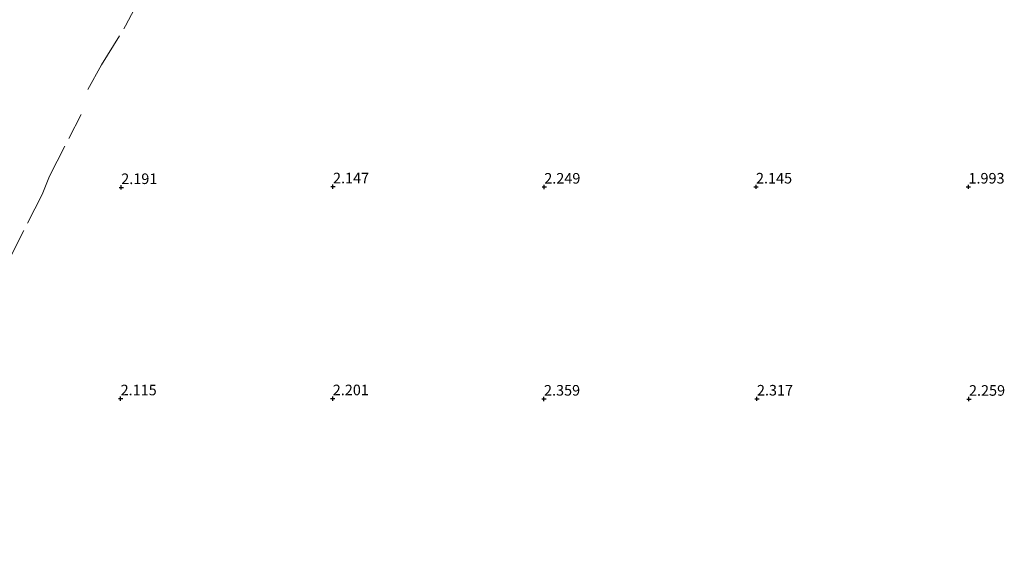
# Model space of a CAD drawing. Units: metres. Extents: x 249999 to 254522, y 606249 to 609473.
# Drawn here: x 251676 to 251908, y 608362 to 608490 of the extents above; entities that cross this region are included whole.
import ezdxf
from ezdxf.enums import TextEntityAlignment as Align

# ---------------------------------------------------------------- set-up
doc = ezdxf.new("R2010")
doc.units = ezdxf.units.M
doc.linetypes.add('IE-TERREINAFSCHEIDING', pattern=[10, 8, -2])
doc.layers.get('0').update_dxf_attribs({"lineweight": 25})
doc.layers.add('B-ME-GW-HOOGTEPUNT-S-B1', color=10, linetype='Continuous', lineweight=25)
doc.layers.add('B-ME-IE-TERREINAFSCHEIDING-RASTERHEKWERK-L-B1', color=8, linetype='IE-TERREINAFSCHEIDING', lineweight=18)
doc.styles.add('NLCS-ISO', font='NLCS-ISO.TTF')

# ---------------------------------------------------------------- blocks, each defined once
blk = doc.blocks.new('hoogtepunt')
for p, q in [((-0.5, 0), (0.5, 0)), ((0, 0.5), (0, -0.5))]:
    blk.add_line(p, q)

msp = doc.modelspace()

# ---------------------------------------------------------------- linework, layer by layer
at = {"layer": 'B-ME-IE-TERREINAFSCHEIDING-RASTERHEKWERK-L-B1'}
for points in [[(251692.182, 608473.067, 2.227), (251695.451, 608478.879, 2.315), (251701.113, 608488.074, 2.155), (251705.192, 608495.851, 2.187)], [(251636.245, 608336.934, 2.331), (251639.228, 608352.353, 2.237), (251641.229, 608359.461, 2.291), (251648.932, 608379.122, 2.409), (251650.259, 608382.413, 2.323), (251657.21, 608395.557, 2.213), (251662.219, 608407.493, 2.213), (251664.387, 608413.458, 2.189), (251666.704, 608417.333, 2.147), (251669.11, 608422.9, 2.263), (251673.461, 608432.583, 2.333), (251681.414, 608448.212, 2.319), (251683.137, 608452.566, 2.247), (251690.649, 608467.149, 2.189)]]:
    msp.add_polyline3d(points, dxfattribs=at)

# ---------------------------------------------------------------- block references
at = {"layer": 'B-ME-GW-HOOGTEPUNT-S-B1', "rotation": 90}
for p in [(251700.075, 608449.924, 2.191), (251700.075, 608449.924, 2.191), (251750.037, 608450.101, 2.147), (251750.037, 608450.101, 2.147), (251799.883, 608450.037, 2.249), (251799.883, 608450.037, 2.249), (251849.84, 608450.061, 2.145), (251849.84, 608450.061, 2.145), (251899.963, 608450.049, 1.993), (251899.963, 608450.049, 1.993), (251699.927, 608400.058, 2.115), (251699.927, 608400.058, 2.115), (251749.982, 608400.071, 2.201), (251749.982, 608400.071, 2.201), (251799.82, 608399.985, 2.359), (251799.82, 608399.985, 2.359), (251850.059, 608400.007, 2.317), (251850.059, 608400.007, 2.317), (251900.089, 608399.952, 2.259), (251900.089, 608399.952, 2.259)]:
    msp.add_blockref('hoogtepunt', p, dxfattribs=at)

# ---------------------------------------------------------------- texts
at = {"layer": 'B-ME-GW-HOOGTEPUNT-S-B1', "ltscale": 0.2, "style": 'NLCS-ISO'}
for s, p in [('2.191', (251700.075, 608449.924, 2.191)), ('2.191', (251700.075, 608449.924, 2.191)), ('2.147', (251750.037, 608450.101, 2.147)), ('2.147', (251750.037, 608450.101, 2.147)), ('2.249', (251799.883, 608450.037, 2.249)), ('2.249', (251799.883, 608450.037, 2.249)), ('2.145', (251849.84, 608450.061, 2.145)), ('2.145', (251849.84, 608450.061, 2.145)), ('1.993', (251899.963, 608450.049, 1.993)), ('1.993', (251899.963, 608450.049, 1.993)), ('2.115', (251699.927, 608400.058, 2.115)), ('2.115', (251699.927, 608400.058, 2.115)), ('2.201', (251749.982, 608400.071, 2.201)), ('2.201', (251749.982, 608400.071, 2.201)), ('2.359', (251799.82, 608399.985, 2.359)), ('2.359', (251799.82, 608399.985, 2.359)), ('2.317', (251850.059, 608400.007, 2.317)), ('2.317', (251850.059, 608400.007, 2.317)), ('2.259', (251900.089, 608399.952, 2.259)), ('2.259', (251900.089, 608399.952, 2.259))]:
    msp.add_text(s, height=2.5, dxfattribs=at).set_placement(p, align=Align.BOTTOM_LEFT)

doc.saveas('drawing.dxf')
